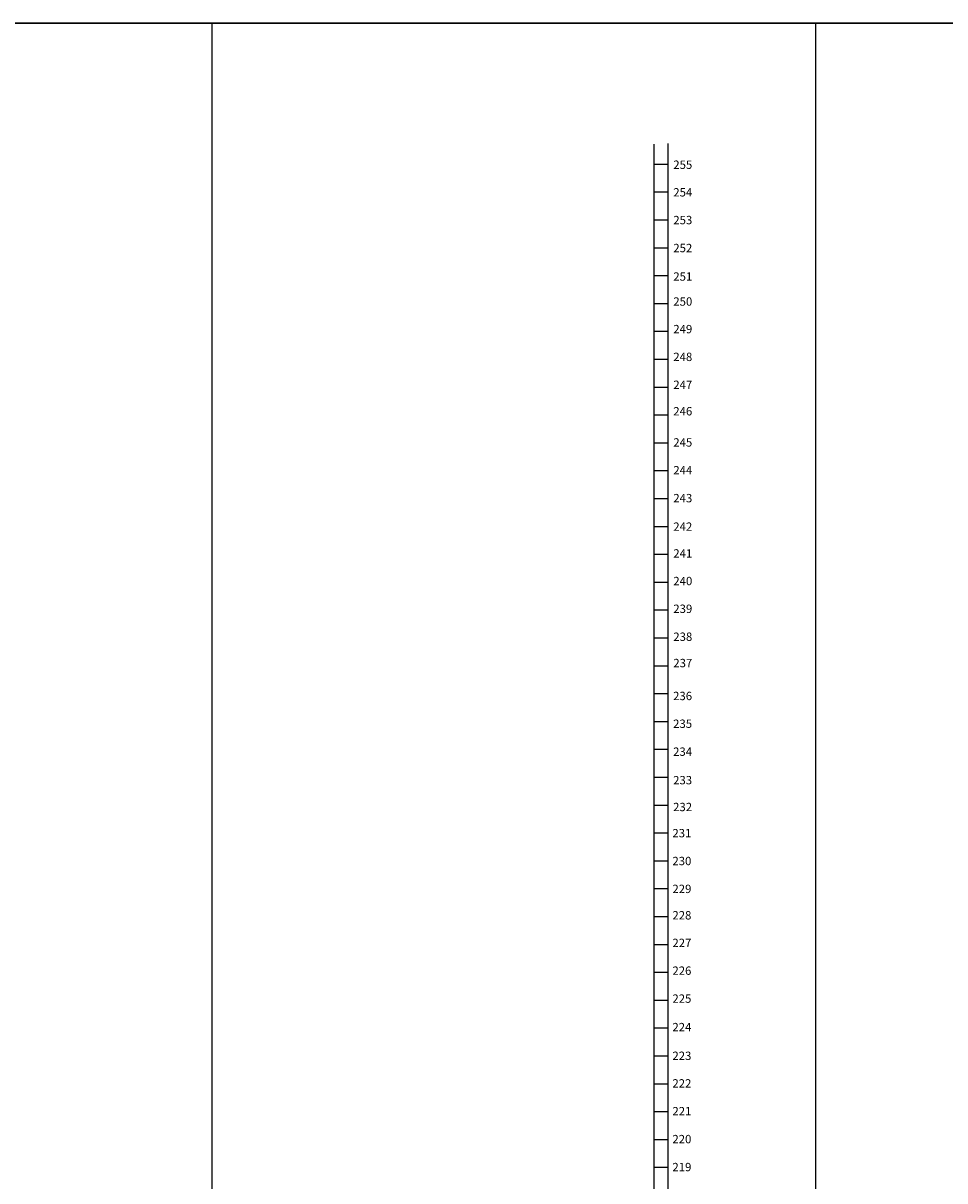
# Model space of a CAD drawing. Units: millimetres. Extents: x 698 to 6689, y 4638 to 5501.
# Drawn here: x 6027 to 6358, y 5086 to 5501 of the extents above; entities that cross this region are included whole.
import ezdxf
from ezdxf.enums import TextEntityAlignment as Align

# ---------------------------------------------------------------- set-up
doc = ezdxf.new("R2010")
doc.units = ezdxf.units.MM
for name, color, linetype in [('LINHA_CHAMADA', 6, 'Continuous'), ('QUADRO', 7, 'Continuous'), ('T-TEXTP', 7, 'Continuous')]:
    doc.layers.add(name, color=color, linetype=linetype)
doc.styles.add('ROMANT', font='TIMES.TTF', dxfattribs={"height": 1})

msp = doc.modelspace()

# ---------------------------------------------------------------- linework, layer by layer
at = {"layer": 'DEFPOINTS'}
for points in [[(6311.287, 4661.476), (5717.287, 4661.476), (5717.287, 5501.476), (6311.287, 5501.476)], [(6688.664, 4661.476), (6094.664, 4661.476), (6094.664, 5501.476), (6688.664, 5501.476)]]:
    msp.add_lwpolyline(points, close=True, dxfattribs=at)
at = {"layer": 'LINHA_CHAMADA'}
for p, q in [((6258.393, 5450.792), (6253.393, 5450.792)), ((6258.393, 5440.792), (6253.393, 5440.792)), ((6258.393, 5430.792), (6253.393, 5430.792)), ((6258.393, 5420.792), (6253.393, 5420.792)), ((6258.393, 5410.792), (6253.393, 5410.792)), ((6258.393, 5400.792), (6253.393, 5400.792)), ((6258.393, 5390.792), (6253.393, 5390.792)), ((6258.393, 5380.792), (6253.393, 5380.792)), ((6258.393, 5370.792), (6253.393, 5370.792)), ((6258.393, 5360.792), (6253.393, 5360.792)), ((6258.393, 5350.792), (6253.393, 5350.792)), ((6258.393, 5340.792), (6253.393, 5340.792)), ((6258.393, 5330.792), (6253.393, 5330.792)), ((6258.393, 5320.792), (6253.393, 5320.792)), ((6258.393, 5310.792), (6253.393, 5310.792)), ((6258.393, 5300.792), (6253.393, 5300.792)), ((6258.393, 5290.792), (6253.393, 5290.792)), ((6258.393, 5280.792), (6253.393, 5280.792)), ((6258.393, 5270.792), (6253.393, 5270.792)), ((6258.393, 5260.792), (6253.393, 5260.792)), ((6258.393, 5250.792), (6253.393, 5250.792)), ((6258.393, 5240.792), (6253.393, 5240.792)), ((6258.393, 5230.792), (6253.393, 5230.792)), ((6258.393, 5220.792), (6253.393, 5220.792)), ((6258.393, 5210.792), (6253.393, 5210.792)), ((6258.393, 5200.792), (6253.393, 5200.792)), ((6258.393, 5190.792), (6253.393, 5190.792)), ((6258.393, 5180.792), (6253.393, 5180.792)), ((6258.393, 5170.792), (6253.393, 5170.792)), ((6258.393, 5160.792), (6253.393, 5160.792)), ((6258.393, 5150.792), (6253.393, 5150.792)), ((6258.393, 5140.792), (6253.393, 5140.792)), ((6258.393, 5130.792), (6253.393, 5130.792)), ((6258.393, 5120.792), (6253.393, 5120.792)), ((6258.393, 5110.792), (6253.393, 5110.792)), ((6258.393, 5100.792), (6253.393, 5100.792)), ((6258.393, 5090.792), (6253.393, 5090.792))]:
    msp.add_line(p, q, dxfattribs=at)
at = {"layer": 'QUADRO'}
for p, q in [((6253.393, 4720.792), (6253.393, 5458.049)), ((6258.393, 4720.792), (6258.393, 5458.296))]:
    msp.add_line(p, q, dxfattribs=at)
at = {"layer": 'T-TEXTP'}
msp.add_line((6688.664, 5501.476), (5230.576, 5501.476), dxfattribs=at)

# ---------------------------------------------------------------- texts
at = {"layer": 'QUADRO', "lineweight": 0, "style": 'ROMANT'}
for s, p in [('255', (6263.612, 5450.289)), ('254', (6263.612, 5440.392)), ('253', (6263.612, 5430.426)), ('252', (6263.612, 5420.399)), ('251', (6263.612, 5410.176)), ('250', (6263.612, 5401.203)), ('249', (6263.612, 5391.305)), ('248', (6263.612, 5381.34)), ('247', (6263.612, 5371.313)), ('246', (6263.612, 5361.832)), ('245', (6263.612, 5350.639)), ('244', (6263.612, 5340.674)), ('243', (6263.612, 5330.646)), ('242', (6263.612, 5320.423)), ('241', (6263.612, 5310.802)), ('240', (6263.612, 5300.905)), ('239', (6263.612, 5290.939)), ('238', (6263.612, 5280.912)), ('237', (6263.612, 5271.474)), ('236', (6263.549, 5259.662)), ('235', (6263.549, 5249.697)), ('234', (6263.549, 5239.67)), ('233', (6263.549, 5229.446)), ('232', (6263.549, 5219.825)), ('231', (6263.291, 5210.433)), ('230', (6263.291, 5200.433)), ('229', (6263.291, 5190.433)), ('228', (6263.291, 5180.952)), ('227', (6263.291, 5171.054)), ('226', (6263.291, 5161.089)), ('225', (6263.291, 5151.062)), ('224', (6263.291, 5140.839)), ('223', (6263.291, 5130.538)), ('222', (6263.291, 5120.641)), ('221', (6263.291, 5110.675)), ('220', (6263.291, 5100.648)), ('219', (6263.291, 5090.612))]:
    msp.add_text(s, height=3, dxfattribs=at).set_placement(p, align=Align.MIDDLE)

doc.saveas('drawing.dxf')
